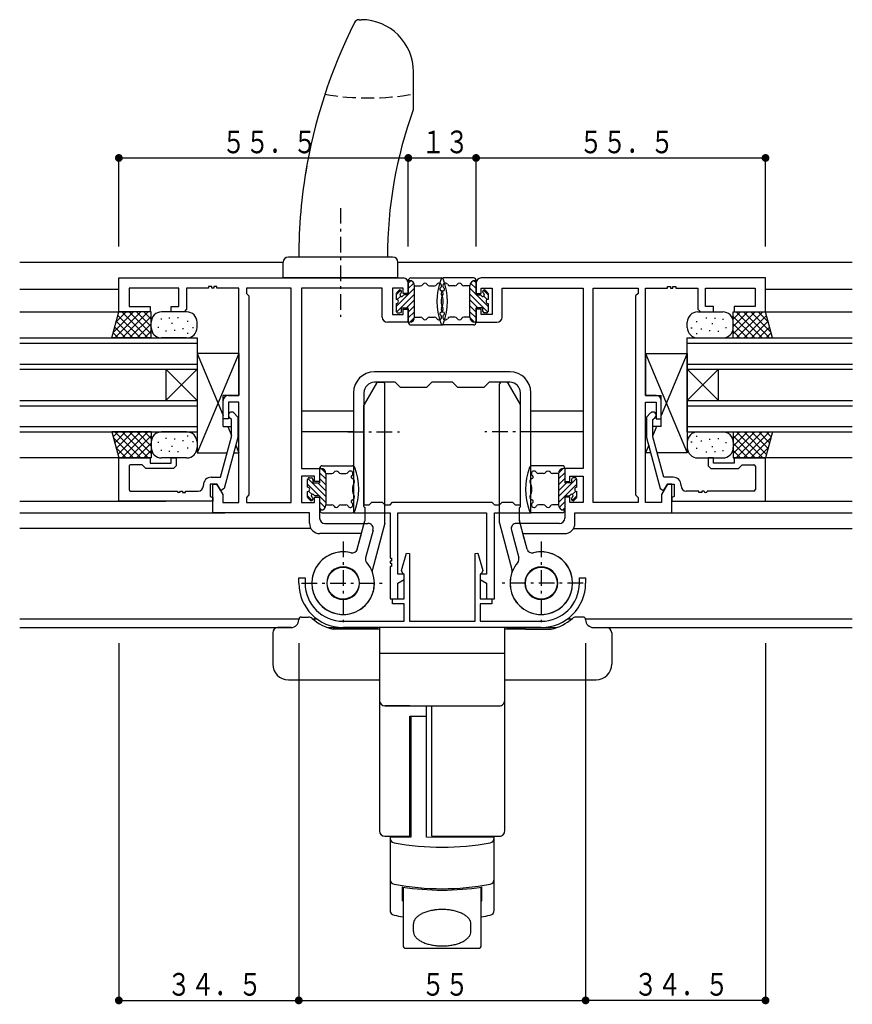
# Model space of a CAD drawing. Extents: x 0 to 1133, y 0 to 806.
# Drawn here: x 792 to 951, y 151 to 340 of the extents above; entities that cross this region are included whole.
import ezdxf

# ---------------------------------------------------------------- set-up
doc = ezdxf.new("R2010")
doc.units = 0
doc.linetypes.add('HASENP', pattern=[3.5, 2.5, -1])
doc.linetypes.add('ITTENSAP', pattern=[5.5, 3, -1, 0.5, -1])
for name, color, linetype in [('YKK_11', 7, 'CONTINUOUS'), ('YKK_12', 2, 'CONTINUOUS'), ('YKK_13', 4, 'CONTINUOUS'), ('YKK_D', 6, 'CONTINUOUS')]:
    doc.layers.add(name, color=color, linetype=linetype)
doc.styles.get("Standard").update_dxf_attribs({"font": 'ROMANS.SHX', "bigfont": 'EXTFONT.SHX'})

msp = doc.modelspace()

# ---------------------------------------------------------------- linework, layer by layer
at = {"layer": 'YKK_11'}
for p, q in [((810.82, 283.97), (810.82, 290.47)), ((810.82, 290.47), (865.32, 290.47)), ((828.62, 288.82), (828.02, 288.82)), ((828.02, 288.82), (828.02, 288.52)), ((828.62, 288.52), (828.62, 288.82)), ((829.62, 288.82), (829.02, 288.82)), ((829.02, 288.82), (829.02, 288.52)), ((829.62, 288.52), (829.62, 288.82)), ((866.32, 289.47), (866.32, 287.47)), ((879.32, 289.47), (879.32, 287.47)), ((934.82, 290.47), (880.32, 290.47)), ((916.02, 288.52), (916.02, 288.82)), ((916.02, 288.82), (916.62, 288.82)), ((916.62, 288.82), (916.62, 288.52)), ((917.02, 288.52), (917.02, 288.82)), ((917.02, 288.82), (917.62, 288.82)), ((917.62, 288.82), (917.62, 288.52)), ((934.82, 283.97), (934.82, 290.47)), ((822.32, 288.52), (812.82, 288.52)), ((812.82, 288.52), (812.82, 284.97)), ((822.32, 284.97), (822.32, 288.52)), ((828.02, 288.52), (823.82, 288.52)), ((823.82, 288.52), (823.82, 284.47)), ((829.02, 288.52), (828.62, 288.52)), ((833.82, 288.52), (829.62, 288.52)), ((833.82, 267.97), (833.82, 288.52)), ((843.87, 288.52), (835.27, 288.52)), ((835.27, 288.52), (835.27, 287.52)), ((835.27, 287.52), (835.77, 287.02)), ((835.77, 287.02), (835.77, 248.92)), ((843.87, 247.42), (843.87, 288.52)), ((861.32, 288.52), (845.82, 288.52)), ((845.82, 288.52), (845.82, 253.97)), ((861.32, 282.97), (861.32, 288.52)), ((865.32, 288.52), (863.27, 288.52)), ((863.27, 288.52), (863.27, 283.47)), ((865.32, 287.47), (865.32, 288.52)), ((866.32, 287.47), (865.32, 287.47)), ((879.32, 287.47), (880.32, 287.47)), ((880.32, 287.47), (880.32, 288.52)), ((880.32, 288.52), (882.37, 288.52)), ((882.37, 288.52), (882.37, 283.47)), ((884.32, 282.97), (884.32, 288.52)), ((884.32, 288.52), (899.82, 288.52)), ((899.82, 288.52), (899.82, 253.97)), ((901.77, 247.42), (901.77, 288.52)), ((901.77, 288.52), (910.37, 288.52)), ((910.37, 287.52), (909.87, 287.02)), ((909.87, 287.02), (909.87, 248.92)), ((910.37, 288.52), (910.37, 287.52)), ((911.82, 267.97), (911.82, 288.52)), ((911.82, 288.52), (916.02, 288.52)), ((916.62, 288.52), (917.02, 288.52)), ((917.62, 288.52), (921.82, 288.52)), ((921.82, 288.52), (921.82, 284.47)), ((923.32, 284.97), (923.32, 288.52)), ((923.32, 288.52), (932.82, 288.52)), ((932.82, 288.52), (932.82, 284.97)), ((816.82, 283.97), (810.82, 283.97)), ((812.82, 284.97), (816.82, 284.97)), ((816.82, 284.97), (816.82, 283.97)), ((820.82, 283.97), (820.82, 284.97)), ((820.82, 284.97), (822.32, 284.97)), ((823.32, 283.97), (820.82, 283.97)), ((823.82, 284.47), (823.32, 283.97)), ((863.27, 283.47), (865.32, 283.47)), ((865.32, 283.47), (865.32, 284.47)), ((865.32, 284.47), (866.32, 284.47)), ((866.32, 284.47), (866.32, 281.97)), ((880.32, 284.47), (879.32, 284.47)), ((879.32, 284.47), (879.32, 281.97)), ((880.32, 283.47), (880.32, 284.47)), ((882.37, 283.47), (880.32, 283.47)), ((921.82, 284.47), (922.32, 283.97)), ((922.32, 283.97), (924.82, 283.97)), ((924.82, 284.97), (923.32, 284.97)), ((924.82, 283.97), (924.82, 284.97)), ((932.82, 284.97), (928.82, 284.97)), ((928.82, 284.97), (928.82, 283.97)), ((928.82, 283.97), (934.82, 283.97)), ((866.32, 281.97), (862.32, 281.97)), ((879.32, 281.97), (883.32, 281.97)), ((885.82, 272.47), (859.82, 272.47)), ((863.82, 270.47), (859.82, 270.47)), ((864.82, 269.47), (863.82, 270.47)), ((870.82, 270.47), (869.82, 269.47)), ((874.82, 270.47), (870.82, 270.47)), ((875.82, 269.47), (874.82, 270.47)), ((881.82, 270.47), (880.82, 269.47)), ((885.82, 270.47), (881.82, 270.47)), ((855.82, 268.47), (855.82, 245.47)), ((857.82, 268.47), (857.82, 246.97)), ((869.82, 269.47), (864.82, 269.47)), ((880.82, 269.47), (875.82, 269.47)), ((887.82, 246.97), (887.82, 268.47)), ((889.82, 245.47), (889.82, 268.47)), ((830.82, 263.47), (830.82, 266.97)), ((831.82, 267.97), (833.82, 267.97)), ((833.82, 266.67), (831.82, 266.67)), ((831.82, 266.67), (831.82, 263.47)), ((833.82, 247.42), (833.82, 266.67)), ((913.82, 267.97), (911.82, 267.97)), ((911.82, 247.42), (911.82, 266.67)), ((911.82, 266.67), (913.82, 266.67)), ((913.82, 266.67), (913.82, 263.47)), ((914.82, 263.47), (914.82, 266.97)), ((832.84, 264.6), (833.62, 263.82)), ((912.79, 264.6), (912.02, 263.82)), ((831.82, 263.47), (830.82, 263.47)), ((832.42, 263.32), (831.99, 263.75)), ((832.42, 260.03), (832.42, 263.32)), ((833.62, 263.82), (833.62, 259.88)), ((912.02, 263.82), (912.02, 259.88)), ((913.22, 263.32), (913.64, 263.75)), ((913.22, 260.03), (913.22, 263.32)), ((913.82, 263.47), (914.82, 263.47)), ((830.34, 252.27), (832.42, 260.03)), ((833.62, 259.88), (831.01, 250.14)), ((912.02, 259.88), (914.62, 250.14)), ((915.29, 252.27), (913.22, 260.03)), ((810.82, 247.67), (810.82, 255.97)), ((810.82, 255.97), (816.82, 255.97)), ((816.82, 255.97), (816.82, 254.97)), ((816.82, 254.97), (820.82, 254.97)), ((820.82, 254.97), (820.82, 255.97)), ((820.82, 255.97), (821.82, 255.97)), ((821.82, 255.97), (821.82, 254.47)), ((924.82, 255.97), (923.82, 255.97)), ((923.82, 255.97), (923.82, 254.47)), ((924.82, 254.97), (924.82, 255.97)), ((928.82, 254.97), (924.82, 254.97)), ((934.82, 255.97), (928.82, 255.97)), ((928.82, 255.97), (928.82, 254.97)), ((934.82, 247.67), (934.82, 255.97)), ((812.77, 254.37), (812.77, 249.92)), ((815.32, 254.67), (813.07, 254.67)), ((816.02, 253.97), (815.32, 254.67)), ((821.32, 253.97), (816.02, 253.97)), ((821.82, 254.47), (821.32, 253.97)), ((845.82, 253.97), (849.32, 253.97)), ((849.32, 253.97), (849.32, 251.47)), ((899.82, 253.97), (896.32, 253.97)), ((896.32, 253.97), (896.32, 251.47)), ((923.82, 254.47), (924.32, 253.97)), ((924.32, 253.97), (929.62, 253.97)), ((929.62, 253.97), (930.32, 254.67)), ((930.32, 254.67), (932.57, 254.67)), ((932.87, 254.37), (932.87, 249.92)), ((828.52, 252.27), (830.34, 252.27)), ((848.32, 252.47), (845.82, 252.47)), ((845.82, 252.47), (845.82, 247.42)), ((848.32, 251.47), (848.32, 252.47)), ((849.32, 251.47), (848.32, 251.47)), ((896.32, 251.47), (897.32, 251.47)), ((897.32, 251.47), (897.32, 252.47)), ((897.32, 252.47), (899.82, 252.47)), ((899.82, 252.47), (899.82, 247.42)), ((917.12, 252.27), (915.29, 252.27)), ((813.07, 249.62), (822.02, 249.62)), ((822.62, 249.62), (823.02, 249.62)), ((823.02, 249.62), (823.02, 249.32)), ((823.02, 249.32), (823.62, 249.32)), ((823.62, 249.32), (823.62, 249.62)), ((823.62, 249.62), (826.02, 249.62)), ((827.02, 250.62), (827.02, 250.77)), ((829.62, 250.97), (828.32, 250.97)), ((828.32, 250.97), (828.32, 248.6)), ((828.82, 245.47), (828.82, 250.97)), ((828.82, 250.97), (829.62, 250.97)), ((829.62, 250.97), (830.77, 248.98)), ((830.31, 249.77), (829.62, 250.97)), ((830.52, 249.77), (830.31, 249.77)), ((831.01, 250.14), (830.52, 249.77)), ((914.62, 250.14), (915.11, 249.77)), ((916.02, 250.97), (914.87, 248.98)), ((915.11, 249.77), (915.32, 249.77)), ((915.32, 249.77), (916.02, 250.97)), ((916.82, 250.97), (916.02, 250.97)), ((916.02, 250.97), (917.32, 250.97)), ((916.82, 245.47), (916.82, 250.97)), ((917.32, 250.97), (917.32, 248.6)), ((918.62, 250.62), (918.62, 250.77)), ((922.02, 249.62), (919.62, 249.62)), ((922.02, 249.32), (922.02, 249.62)), ((922.62, 249.32), (922.02, 249.32)), ((923.02, 249.62), (922.62, 249.62)), ((922.62, 249.62), (922.62, 249.32)), ((932.57, 249.62), (923.62, 249.62)), ((828.82, 247.67), (810.82, 247.67)), ((828.32, 248.6), (828.82, 248.37)), ((828.82, 248.37), (828.82, 247.67)), ((830.77, 248.98), (830.77, 247.42)), ((830.77, 247.42), (833.82, 247.42)), ((835.77, 248.92), (835.27, 248.42)), ((835.27, 248.42), (835.27, 247.42)), ((835.27, 247.42), (843.87, 247.42)), ((845.82, 247.42), (848.32, 247.42)), ((848.32, 247.42), (848.32, 248.47)), ((848.32, 248.47), (849.32, 248.47)), ((849.32, 248.47), (849.32, 244.42)), ((858.82, 246.97), (859.32, 247.47)), ((859.32, 247.47), (861.32, 247.47)), ((861.32, 247.47), (861.82, 246.97)), ((862.82, 246.97), (863.32, 247.47)), ((863.32, 247.47), (882.32, 247.47)), ((882.32, 247.47), (882.82, 246.97)), ((883.82, 246.97), (884.32, 247.47)), ((884.32, 247.47), (886.32, 247.47)), ((886.32, 247.47), (886.82, 246.97)), ((897.32, 248.47), (896.32, 248.47)), ((896.32, 248.47), (896.32, 244.42)), ((897.32, 247.42), (897.32, 248.47)), ((899.82, 247.42), (897.32, 247.42)), ((910.37, 247.42), (901.77, 247.42)), ((909.87, 248.92), (910.37, 248.42)), ((910.37, 248.42), (910.37, 247.42)), ((914.87, 247.42), (911.82, 247.42)), ((914.87, 248.98), (914.87, 247.42)), ((917.32, 248.6), (916.82, 248.37)), ((916.82, 248.37), (916.82, 247.67)), ((916.82, 247.67), (934.82, 247.67)), ((847.37, 245.47), (828.82, 245.47)), ((847.37, 243.47), (847.37, 245.47)), ((855.82, 245.47), (862.82, 245.47)), ((857.82, 246.97), (858.82, 246.97)), ((861.82, 246.97), (862.82, 246.97)), ((862.82, 245.47), (862.82, 236.78)), ((864.32, 233.68), (864.32, 245.47)), ((864.32, 245.47), (881.32, 245.47)), ((881.32, 245.47), (881.32, 233.68)), ((882.82, 246.97), (883.82, 246.97)), ((882.82, 228.98), (882.82, 245.47)), ((882.82, 245.47), (889.82, 245.47)), ((886.82, 246.97), (887.82, 246.97)), ((898.27, 243.47), (898.27, 245.47)), ((898.27, 245.47), (916.82, 245.47)), ((850.32, 243.42), (858.58, 243.42)), ((859.55, 242.16), (858.12, 236.84)), ((886.08, 242.16), (887.51, 236.84)), ((895.32, 243.42), (887.05, 243.42)), ((857.34, 241.47), (849.37, 241.47)), ((856.54, 238.49), (857.34, 241.47)), ((889.09, 238.49), (888.29, 241.47)), ((888.29, 241.47), (896.27, 241.47)), ((863.11, 236.18), (862.81, 236.18)), ((862.81, 236.18), (862.81, 235.78)), ((862.82, 236.78), (863.11, 236.78)), ((863.11, 236.78), (863.11, 236.18)), ((865.04, 234.39), (866, 237.71)), ((866, 237.71), (866.52, 237.63)), ((866.52, 237.63), (866.52, 224.67)), ((879.12, 237.63), (879.63, 237.71)), ((879.12, 224.67), (879.12, 237.63)), ((879.63, 237.71), (880.6, 234.39)), ((862.81, 235.78), (863.11, 235.78)), ((863.11, 235.18), (862.82, 235.18)), ((862.82, 235.18), (862.82, 228.98)), ((863.11, 235.78), (863.11, 235.18)), ((865.27, 233.82), (865.04, 234.39)), ((880.6, 234.39), (880.37, 233.82)), ((845.32, 231.97), (845.32, 232.97)), ((845.32, 232.97), (846.52, 232.97)), ((846.52, 232.97), (846.52, 231.97)), ((865.52, 233.68), (864.32, 233.68)), ((864.32, 231.98), (865.52, 232.68)), ((865.52, 233.67), (865.27, 233.82)), ((865.52, 232.68), (865.52, 233.68)), ((865.52, 228.98), (865.52, 233.67)), ((880.37, 233.82), (880.12, 233.67)), ((881.32, 233.68), (880.12, 233.68)), ((880.12, 233.68), (880.12, 232.68)), ((880.12, 233.67), (880.12, 228.98)), ((880.12, 232.68), (881.32, 231.98)), ((899.12, 231.97), (899.12, 232.97)), ((899.12, 232.97), (900.32, 232.97)), ((900.32, 232.97), (900.32, 231.97)), ((864.32, 228.98), (864.32, 231.98)), ((881.32, 231.98), (881.32, 228.98)), ((862.82, 228.98), (864.32, 228.98)), ((863.32, 227.98), (863.32, 228.98)), ((863.32, 228.98), (865.52, 228.98)), ((880.12, 228.98), (882.32, 228.98)), ((881.32, 228.98), (882.82, 228.98)), ((882.32, 228.98), (882.32, 227.98)), ((865.52, 227.98), (863.32, 227.98)), ((865.52, 224.67), (865.52, 227.98)), ((882.32, 227.98), (880.12, 227.98)), ((880.12, 227.98), (880.12, 224.67)), ((853.82, 224.67), (865.52, 224.67)), ((866.52, 224.67), (879.12, 224.67)), ((880.12, 224.67), (891.82, 224.67)), ((891.82, 223.47), (853.82, 223.47))]:
    msp.add_line(p, q, dxfattribs=at)
for centre, radius, start, end in [((865.32, 289.47), 1, 0, 90), ((880.32, 289.47), 1, 90, 180), ((862.32, 282.97), 1, 180, 270), ((883.32, 282.97), 1, 270, 360), ((859.82, 268.47), 4, 90, 180), ((885.82, 268.47), 4, 0, 90), ((859.82, 268.47), 2, 90, 180), ((885.82, 268.47), 2, 0, 90), ((831.82, 266.97), 1, 90, 180), ((913.82, 266.97), 1, 0, 90), ((832.42, 264.17), 0.6, 45, 225), ((913.22, 264.17), 0.6, 315, 135), ((813.07, 254.37), 0.3, 90, 180), ((932.57, 254.37), 0.3, 0, 90), ((828.52, 250.77), 1.5, 90, 180), ((917.12, 250.77), 1.5, 0, 90), ((813.07, 249.92), 0.3, 180, 270), ((822.32, 249.62), 0.3, 180.0003, 359.9997), ((826.02, 250.62), 1, 270, 0), ((919.62, 250.62), 1, 180, 270), ((923.32, 249.62), 0.3, 180.0003, 359.9997), ((932.57, 249.92), 0.3, 270, 0), ((849.37, 243.47), 2, 180, 270), ((850.32, 244.42), 1, 180, 270), ((895.32, 244.42), 1, 270, 0), ((896.27, 243.47), 2, 270, 360), ((858.58, 242.42), 1, 345, 90), ((887.05, 242.42), 1, 90, 195), ((853.82, 231.97), 6, 75.4054, 41.1369), ((855.58, 238.75), 1, 255.4054, 345), ((891.82, 231.97), 6, 138.8631, 104.5946), ((890.05, 238.75), 1, 195, 284.5946), ((859.09, 236.58), 1, 165, 221.1369), ((886.54, 236.58), 1, 318.8631, 15), ((853.82, 231.97), 3.15, 90, 180), ((853.82, 231.97), 3.15, 0, 90), ((891.82, 231.97), 3.15, 90, 180), ((891.82, 231.97), 3.15, 0, 90), ((853.82, 231.97), 8.5, 180, 270), ((853.82, 231.97), 7.3, 180, 270), ((853.82, 231.97), 3.15, 180, 270), ((853.82, 231.97), 3.15, 270, 0), ((891.82, 231.97), 3.15, 180, 270), ((891.82, 231.97), 3.15, 270, 0), ((891.82, 231.97), 7.3, 270, 0), ((891.82, 231.97), 8.5, 270, 0)]:
    msp.add_arc(centre, radius, start, end, dxfattribs=at)
at = {"layer": 'YKK_12'}
for p, q in [((791.8, 293.47), (842.32, 293.47)), ((864.32, 293.47), (951.41, 293.47)), ((810.82, 288.27), (791.8, 288.27)), ((951.41, 288.27), (934.82, 288.27)), ((791.8, 283.97), (813.32, 283.97)), ((932.32, 283.97), (951.41, 283.97)), ((791.8, 278.97), (825.82, 278.97)), ((791.8, 277.97), (825.82, 277.97)), ((825.82, 278.97), (825.82, 260.97)), ((919.82, 278.97), (951.41, 278.97)), ((919.82, 260.97), (919.82, 278.97)), ((919.82, 277.97), (951.41, 277.97)), ((791.8, 273.97), (825.82, 273.97)), ((919.82, 273.97), (951.46, 273.97)), ((791.8, 272.97), (825.82, 272.97)), ((825.82, 272.97), (819.82, 266.97)), ((825.82, 266.97), (819.82, 272.97)), ((819.82, 272.97), (819.82, 266.97)), ((919.82, 272.97), (925.82, 266.97)), ((919.82, 266.97), (925.82, 272.97)), ((919.82, 272.97), (951.46, 272.97)), ((925.82, 266.97), (925.82, 272.97)), ((791.8, 266.97), (825.82, 266.97)), ((919.82, 266.97), (951.46, 266.97)), ((791.8, 265.97), (825.82, 265.97)), ((855.82, 264.97), (845.82, 264.97)), ((899.82, 264.97), (889.82, 264.97)), ((919.82, 265.97), (951.46, 265.97)), ((791.8, 261.97), (825.82, 261.97)), ((791.8, 260.97), (825.82, 260.97)), ((855.82, 260.97), (845.82, 260.97)), ((899.82, 260.97), (889.82, 260.97)), ((919.82, 261.97), (951.41, 261.97)), ((919.82, 260.97), (951.41, 260.97)), ((810.82, 255.97), (791.8, 255.97)), ((951.41, 255.97), (932.82, 255.97)), ((791.8, 247.67), (819.82, 247.67)), ((925.82, 247.67), (951.41, 247.67)), ((791.8, 245.47), (831.12, 245.47)), ((912.52, 245.47), (951.41, 245.47)), ((847.66, 242.47), (791.8, 242.47)), ((897.97, 242.47), (951.41, 242.47)), ((791.8, 225.12), (845.34, 225.12)), ((816.7, 225.12), (817.81, 225.12)), ((847.98, 225.12), (848.78, 225.12)), ((896.85, 225.12), (897.65, 225.12)), ((900.29, 225.12), (951.41, 225.12)), ((791.8, 223.47), (843.82, 223.47)), ((850.85, 223.47), (860.46, 223.47)), ((885.18, 223.47), (894.78, 223.47)), ((901.82, 223.47), (951.41, 223.47))]:
    msp.add_line(p, q, dxfattribs=at)
at = {"layer": 'YKK_13'}
for p, q in [((856.88, 339.97), (857.32, 339.97)), ((867.32, 323.02), (867.32, 329.97)), ((863.32, 294.47), (843.32, 294.47)), ((842.32, 290.47), (842.32, 293.47)), ((864.32, 290.47), (864.32, 293.47)), ((864.32, 290.47), (842.32, 290.47)), ((866.32, 287.22), (866.32, 289.97)), ((866.32, 289.97), (866.53, 289.97)), ((866.32, 289.54), (866.72, 289.95)), ((866.32, 288.42), (867.38, 289.48)), ((866.82, 290.47), (872.62, 290.47)), ((867.52, 282.97), (867.52, 288.97)), ((867.52, 288.97), (868.65, 288.97)), ((870.38, 288.97), (871.34, 288.97)), ((878.82, 290.47), (873.02, 290.47)), ((875.25, 288.97), (874.3, 288.97)), ((878.12, 288.97), (876.98, 288.97)), ((878.12, 282.97), (878.12, 288.97)), ((879.32, 288.42), (878.25, 289.48)), ((879.32, 289.54), (878.91, 289.95)), ((879.32, 289.97), (879.1, 289.97)), ((879.32, 287.22), (879.32, 289.97)), ((864.02, 287.24), (864.89, 288.12)), ((864.02, 287.47), (864.02, 286.37)), ((864.02, 285), (866.24, 287.22)), ((864.06, 283.92), (867.52, 287.38)), ((864.5, 288.09), (864.1, 287.69)), ((864.21, 286.32), (864.86, 286.97)), ((865.02, 287.74), (865.02, 287.87)), ((866.32, 287.22), (865.53, 287.22)), ((866.32, 287.3), (867.52, 288.5)), ((879.32, 287.3), (878.12, 288.5)), ((881.57, 283.92), (878.12, 287.38)), ((879.32, 287.22), (880.1, 287.22)), ((881.62, 285), (879.39, 287.22)), ((880.62, 287.74), (880.62, 287.87)), ((881.62, 287.24), (880.74, 288.12)), ((881.42, 286.32), (880.77, 286.97)), ((881.13, 288.09), (881.53, 287.69)), ((881.62, 287.47), (881.62, 286.37)), ((864.02, 285.57), (864.02, 284.07)), ((865.98, 284.72), (867.52, 286.25)), ((866.32, 283.93), (867.52, 285.13)), ((879.65, 284.72), (878.12, 286.25)), ((879.32, 283.93), (878.12, 285.13)), ((881.62, 285.57), (881.62, 284.07)), ((809.48, 278.97), (810.82, 283.97)), ((813.64, 283.97), (809.78, 280.11)), ((815.06, 283.97), (810.06, 278.97)), ((812.23, 283.97), (810.3, 282.04)), ((814.94, 278.97), (810.63, 283.29)), ((817.02, 283.97), (810.82, 283.97)), ((816.36, 278.97), (811.36, 283.97)), ((816.47, 283.97), (811.47, 278.97)), ((817.02, 279.73), (812.77, 283.97)), ((817.02, 283.1), (812.89, 278.97)), ((817.02, 281.15), (814.19, 283.97)), ((817.02, 282.56), (815.6, 283.97)), ((817.02, 278.97), (817.02, 283.97)), ((823.82, 283.97), (819.02, 283.97)), ((864.32, 283.77), (864.72, 283.77)), ((865.02, 284.72), (866.32, 284.72)), ((865.02, 284.07), (865.02, 284.72)), ((866.32, 281.97), (866.32, 284.72)), ((866.32, 282.81), (867.52, 284.01)), ((879.32, 282.81), (878.12, 284.01)), ((879.32, 281.97), (879.32, 284.72)), ((880.62, 284.72), (879.32, 284.72)), ((880.62, 284.07), (880.62, 284.72)), ((881.32, 283.77), (880.92, 283.77)), ((921.82, 283.97), (926.62, 283.97)), ((928.62, 279.73), (932.86, 283.97)), ((928.62, 283.97), (934.82, 283.97)), ((928.62, 282.56), (930.03, 283.97)), ((928.62, 281.14), (931.44, 283.97)), ((928.62, 278.97), (928.62, 283.97)), ((928.62, 283.1), (932.74, 278.97)), ((929.16, 283.97), (934.16, 278.97)), ((929.27, 278.97), (934.27, 283.97)), ((930.57, 283.97), (935.57, 278.97)), ((930.69, 278.97), (935, 283.29)), ((931.99, 283.97), (935.85, 280.11)), ((933.4, 283.97), (935.33, 282.04)), ((936.15, 278.97), (934.82, 283.97)), ((813.53, 278.97), (810.33, 282.17)), ((817.02, 281.69), (814.3, 278.97)), ((817.02, 280.97), (817.02, 281.77)), ((819.06, 282.55), (818.86, 282.55)), ((820.62, 282.75), (820.42, 282.75)), ((821.09, 281.77), (820.89, 281.77)), ((822.26, 282.83), (822.06, 282.83)), ((824.14, 282.12), (823.94, 282.12)), ((825.82, 280.97), (825.82, 281.97)), ((866.32, 281.97), (866.52, 281.97)), ((866.61, 281.98), (867.51, 282.88)), ((866.82, 281.47), (872.62, 281.47)), ((867.52, 282.97), (868.65, 282.97)), ((870.38, 282.97), (871.34, 282.97)), ((878.82, 281.47), (873.02, 281.47)), ((875.25, 282.97), (874.3, 282.97)), ((878.12, 282.97), (876.98, 282.97)), ((879.02, 281.98), (878.12, 282.88)), ((879.32, 281.97), (879.11, 281.97)), ((919.82, 280.97), (919.82, 281.97)), ((921.49, 282.12), (921.69, 282.12)), ((923.37, 282.83), (923.57, 282.83)), ((924.54, 281.77), (924.74, 281.77)), ((925.01, 282.75), (925.21, 282.75)), ((926.57, 282.55), (926.77, 282.55)), ((928.62, 280.97), (928.62, 281.77)), ((928.62, 281.69), (931.33, 278.97)), ((932.1, 278.97), (935.3, 282.17)), ((810.7, 278.97), (809.73, 279.94)), ((812.12, 278.97), (810.03, 281.06)), ((817.02, 280.27), (815.71, 278.97)), ((818.48, 280.99), (818.28, 280.99)), ((819.96, 280.25), (819.76, 280.25)), ((821.6, 280.37), (821.4, 280.37)), ((823.2, 280.72), (823, 280.72)), ((824.1, 279.8), (823.9, 279.8)), ((825.11, 280.91), (824.91, 280.91)), ((920.52, 280.91), (920.72, 280.91)), ((921.53, 279.8), (921.73, 279.8)), ((922.43, 280.72), (922.63, 280.72)), ((924.03, 280.37), (924.23, 280.37)), ((925.67, 280.25), (925.87, 280.25)), ((927.15, 280.99), (927.35, 280.99)), ((928.62, 280.27), (929.92, 278.97)), ((933.51, 278.97), (935.6, 281.06)), ((934.93, 278.97), (935.9, 279.94)), ((817.02, 278.97), (809.48, 278.97)), ((823.82, 278.97), (819.02, 278.97)), ((921.82, 278.97), (926.62, 278.97)), ((928.62, 278.97), (936.15, 278.97)), ((833.82, 275.97), (825.82, 275.97)), ((833.82, 275.97), (825.82, 256.97)), ((825.82, 275.97), (825.82, 256.97)), ((825.82, 275.97), (830.82, 264.1)), ((833.82, 275.97), (833.82, 267.97)), ((911.82, 275.97), (919.82, 256.97)), ((911.82, 275.97), (919.82, 275.97)), ((911.82, 275.97), (911.82, 267.97)), ((919.82, 275.97), (914.82, 264.1)), ((919.82, 275.97), (919.82, 256.97)), ((860.23, 270.32), (857.86, 266.21)), ((860.49, 270.47), (861.52, 270.47)), ((861.82, 243.51), (861.82, 270.17)), ((883.82, 243.51), (883.82, 270.17)), ((885.14, 270.47), (884.12, 270.47)), ((885.4, 270.32), (887.77, 266.21)), ((833.82, 267.97), (830.82, 267.97)), ((830.82, 261.97), (830.82, 267.97)), ((911.82, 267.97), (914.82, 267.97)), ((914.82, 261.97), (914.82, 267.97)), ((857.82, 246.67), (857.82, 266.06)), ((887.82, 246.67), (887.82, 266.06)), ((809.48, 260.97), (810.82, 255.97)), ((817.02, 260.97), (809.48, 260.97)), ((810.7, 260.97), (809.73, 260.01)), ((812.12, 260.97), (810.03, 258.89)), ((815.06, 255.97), (810.06, 260.97)), ((813.53, 260.97), (810.33, 257.78)), ((814.94, 260.97), (810.63, 256.66)), ((816.36, 260.97), (811.36, 255.97)), ((816.47, 255.97), (811.47, 260.97)), ((817.02, 256.84), (812.89, 260.97)), ((817.02, 258.26), (814.3, 260.97)), ((817.02, 259.67), (815.71, 260.97)), ((817.02, 260.97), (817.02, 255.97)), ((823.82, 260.97), (819.02, 260.97)), ((830.82, 261.97), (832.42, 261.97)), ((831.71, 261.97), (832.42, 260.3)), ((833.62, 261.97), (833.82, 261.97)), ((833.82, 256.97), (833.82, 261.97)), ((911.82, 256.97), (911.82, 261.97)), ((912.02, 261.97), (911.82, 261.97)), ((913.92, 261.97), (913.22, 260.3)), ((914.82, 261.97), (913.22, 261.97)), ((921.82, 260.97), (926.62, 260.97)), ((928.62, 256.84), (932.74, 260.97)), ((928.62, 260.97), (936.15, 260.97)), ((928.62, 259.67), (929.92, 260.97)), ((928.62, 260.97), (928.62, 255.97)), ((928.62, 258.26), (931.33, 260.97)), ((929.16, 255.97), (934.16, 260.97)), ((929.27, 260.97), (934.27, 255.97)), ((930.57, 255.97), (935.57, 260.97)), ((930.69, 260.97), (935, 256.66)), ((932.1, 260.97), (935.3, 257.77)), ((933.51, 260.97), (935.6, 258.89)), ((936.15, 260.97), (934.82, 255.97)), ((934.93, 260.97), (935.9, 260.01)), ((813.64, 255.97), (809.78, 259.84)), ((817.02, 260.22), (812.77, 255.97)), ((817.02, 258.8), (814.19, 255.97)), ((817.02, 258.97), (817.02, 258.17)), ((818.48, 258.95), (818.28, 258.95)), ((819.96, 259.7), (819.76, 259.7)), ((821.6, 259.58), (821.4, 259.58)), ((823.2, 259.23), (823, 259.23)), ((824.1, 260.15), (823.9, 260.15)), ((825.11, 259.03), (824.91, 259.03)), ((825.82, 258.97), (825.82, 257.97)), ((919.82, 258.97), (919.82, 257.97)), ((920.52, 259.03), (920.72, 259.03)), ((921.53, 260.15), (921.73, 260.15)), ((922.43, 259.23), (922.63, 259.23)), ((924.03, 259.58), (924.23, 259.58)), ((925.67, 259.7), (925.87, 259.7)), ((927.15, 258.95), (927.35, 258.95)), ((928.62, 260.22), (932.86, 255.97)), ((928.62, 258.97), (928.62, 258.17)), ((928.62, 258.8), (931.44, 255.97)), ((931.99, 255.97), (935.85, 259.84)), ((812.23, 255.97), (810.3, 257.91)), ((817.02, 257.39), (815.6, 255.97)), ((819.06, 257.39), (818.86, 257.39)), ((820.62, 257.2), (820.42, 257.2)), ((821.09, 258.17), (820.89, 258.17)), ((822.26, 257.12), (822.06, 257.12)), ((824.14, 257.82), (823.94, 257.82)), ((825.82, 256.97), (831.59, 256.97)), ((832.84, 256.97), (833.82, 256.97)), ((833.22, 258.39), (833.82, 256.97)), ((912.41, 258.39), (911.82, 256.97)), ((912.79, 256.97), (911.82, 256.97)), ((919.82, 256.97), (914.04, 256.97)), ((921.49, 257.82), (921.69, 257.82)), ((923.37, 257.12), (923.57, 257.12)), ((924.54, 258.17), (924.74, 258.17)), ((925.01, 257.2), (925.21, 257.2)), ((926.57, 257.39), (926.77, 257.39)), ((928.62, 257.39), (930.03, 255.97)), ((933.4, 255.97), (935.33, 257.9)), ((817.02, 255.97), (810.82, 255.97)), ((823.82, 255.97), (819.02, 255.97)), ((921.82, 255.97), (926.62, 255.97)), ((928.62, 255.97), (934.82, 255.97)), ((849.31, 253.97), (849.31, 251.22)), ((849.31, 253.97), (849.52, 253.97)), ((849.31, 253.14), (850.51, 251.94)), ((849.61, 253.97), (850.51, 253.06)), ((849.81, 254.47), (855.62, 254.47)), ((850.51, 252.97), (850.51, 246.97)), ((850.51, 252.97), (851.65, 252.97)), ((853.38, 252.97), (854.33, 252.97)), ((895.82, 254.47), (890.02, 254.47)), ((892.25, 252.97), (891.3, 252.97)), ((895.12, 252.97), (893.98, 252.97)), ((896.02, 253.97), (895.12, 253.06)), ((896.32, 253.14), (895.12, 251.94)), ((895.12, 252.97), (895.12, 246.97)), ((896.32, 253.97), (896.11, 253.97)), ((896.32, 253.97), (896.32, 251.22)), ((847.01, 250.37), (847.01, 251.87)), ((847.06, 252.03), (850.51, 248.57)), ((847.31, 252.17), (847.71, 252.17)), ((848.01, 251.87), (848.01, 251.22)), ((848.01, 251.22), (849.31, 251.22)), ((848.98, 251.22), (850.51, 249.69)), ((849.31, 252.02), (850.51, 250.82)), ((898.57, 252.03), (895.12, 248.57)), ((896.32, 252.02), (895.12, 250.82)), ((896.65, 251.22), (895.12, 249.69)), ((897.62, 251.22), (896.32, 251.22)), ((897.62, 251.87), (897.62, 251.22)), ((898.32, 252.17), (897.92, 252.17)), ((898.62, 250.37), (898.62, 251.87)), ((847.01, 250.95), (849.24, 248.72)), ((847.01, 248.47), (847.01, 249.57)), ((847.21, 249.63), (847.86, 248.98)), ((898.62, 250.95), (896.39, 248.72)), ((898.42, 249.63), (897.77, 248.98)), ((898.62, 248.47), (898.62, 249.57)), ((847.01, 248.7), (847.89, 247.83)), ((847.5, 247.86), (847.1, 248.26)), ((848.01, 248.2), (848.01, 248.07)), ((849.31, 248.72), (848.53, 248.72)), ((849.31, 248.72), (849.31, 245.97)), ((849.31, 248.65), (850.51, 247.45)), ((849.31, 247.53), (850.38, 246.46)), ((896.32, 248.65), (895.12, 247.45)), ((896.32, 247.53), (895.25, 246.46)), ((896.32, 248.72), (897.1, 248.72)), ((896.32, 248.72), (896.32, 245.97)), ((897.62, 248.2), (897.62, 248.07)), ((898.62, 248.7), (897.74, 247.83)), ((898.13, 247.86), (898.53, 248.26)), ((849.31, 246.4), (849.72, 245.99)), ((849.31, 245.97), (849.53, 245.97)), ((849.81, 245.47), (855.61, 245.47)), ((850.51, 246.97), (851.65, 246.97)), ((853.38, 246.97), (854.33, 246.97)), ((858.02, 244.01), (858.02, 246.47)), ((887.62, 244.01), (887.62, 246.47)), ((895.82, 245.47), (890.02, 245.47)), ((892.25, 246.97), (891.3, 246.97)), ((895.12, 246.97), (893.98, 246.97)), ((896.32, 246.4), (895.91, 245.99)), ((896.32, 245.97), (896.1, 245.97)), ((856.54, 238.49), (858, 243.94)), ((889.09, 238.49), (887.63, 243.94)), ((861.8, 243.44), (859.44, 234.6)), ((883.83, 243.44), (886.19, 234.6)), ((845.82, 225.47), (847.21, 225.47)), ((899.82, 225.48), (898.44, 225.48)), ((900.32, 224.98), (900.32, 224.97)), ((843.83, 223.47), (841.32, 223.47)), ((856.82, 223.17), (851.92, 223.17)), ((860.82, 223.17), (856.82, 223.17)), ((857.32, 223.17), (857.32, 223.47)), ((860.81, 223.47), (860.81, 184.47)), ((884.81, 223.47), (860.81, 223.47)), ((884.81, 223.47), (878.61, 223.47)), ((884.81, 184.47), (884.81, 223.47)), ((884.81, 218.47), (884.81, 223.47)), ((888.82, 223.17), (884.82, 223.17)), ((888.32, 223.17), (888.32, 223.47)), ((888.82, 223.17), (893.71, 223.17)), ((901.82, 223.47), (904.32, 223.47)), ((840.32, 222.47), (840.32, 216.47)), ((905.32, 222.47), (905.32, 216.47)), ((860.81, 218.47), (860.81, 209.47)), ((884.81, 218.47), (860.81, 218.47)), ((884.81, 218.47), (860.81, 218.47)), ((884.81, 209.47), (884.81, 218.47)), ((843.32, 213.47), (860.82, 213.47)), ((884.82, 213.47), (902.32, 213.47)), ((861.81, 208.47), (880.93, 208.47)), ((866.61, 208.47), (861.81, 208.47)), ((869.81, 183.29), (869.81, 208.47)), ((870.81, 183.47), (870.81, 208.47)), ((876.96, 208.47), (883.81, 208.47)), ((866.61, 183.47), (866.61, 206.47)), ((866.61, 206.47), (869.81, 206.47)), ((866.81, 206.47), (866.81, 183.29)), ((861.81, 183.47), (866.61, 183.47)), ((862.81, 183.47), (862.81, 169.31)), ((866.81, 183.29), (862.81, 183.22)), ((882.81, 183.23), (869.81, 183.29)), ((870.81, 183.47), (883.81, 183.47)), ((882.81, 169.31), (882.81, 183.47)), ((865.21, 171.06), (865.21, 173.74)), ((865.31, 173.72), (865.31, 162.5)), ((880.31, 162.5), (880.31, 173.72)), ((880.41, 171.06), (880.41, 173.74)), ((867.31, 165.18), (867.31, 166.67)), ((878.3, 166.87), (878.29, 166.92)), ((878.31, 165.18), (878.31, 166.67)), ((865.81, 162), (879.81, 162))]:
    msp.add_line(p, q, dxfattribs=at)
at = {"layer": 'YKK_13', "linetype": 'ITTENSAP'}
for p, q in [((853.32, 303.88), (853.32, 283.04)), ((854.74, 260.97), (864.63, 260.97)), ((890.89, 260.97), (881, 260.97)), ((853.82, 239.97), (853.82, 223.97)), ((891.82, 239.97), (891.82, 223.97)), ((845.82, 231.97), (861.82, 231.97)), ((899.82, 231.97), (883.82, 231.97))]:
    msp.add_line(p, q, dxfattribs=at)
at = {"layer": 'YKK_13'}
for centre in [(853.82, 231.97), (891.82, 231.97)]:
    msp.add_circle(centre, 3.05, dxfattribs=at)
for centre, radius, start, end in [((856.88, 338.97), 1, 90, 153.2887), ((857.32, 329.97), 10, 0, 90), ((945.32, 294.47), 100, 153.2887, 170.9326), ((866.32, 323.02), 1, 340.1317, 0), ((945.32, 294.47), 83, 160.1317, 180), ((945.32, 294.47), 100, 169.9477, 180), ((843.32, 293.47), 1, 90, 180), ((863.32, 293.47), 1, 0, 90), ((866.82, 289.97), 0.5, 90, 180.0005), ((866.52, 288.97), 1, 359.9992, 89.6136), ((868.65, 289.47), 0.5, 270, 330), ((869.52, 288.97), 0.5, 30, 150), ((870.38, 289.47), 0.5, 210, 270), ((871.34, 289.47), 0.5, 270, 330), ((872.2, 288.97), 0.5, 306.7491, 150), ((884.09, 285.97), 12.28, 160.1477, 199.8569), ((873.02, 289.97), 0.5, 90, 160.1588), ((872.62, 289.97), 0.5, 19.8435, 90), ((873.43, 288.97), 0.5, 30.0023, 233.2532), ((861.54, 285.97), 12.28, 340.1454, 19.8546), ((874.3, 289.47), 0.5, 210.0023, 270), ((875.25, 289.47), 0.5, 270, 330.0023), ((876.12, 288.97), 0.5, 30.0023, 150.0023), ((876.98, 289.47), 0.5, 210.0023, 270), ((879.12, 288.97), 1, 90.3887, 180.0031), ((878.82, 289.97), 0.5, 0.0018, 90), ((864.32, 287.47), 0.3, 135, 179.9992), ((864.72, 287.87), 0.3, 359.9992, 135), ((865.02, 287.22), 0.3, 119.9992, 329.9993), ((864.72, 287.74), 0.3, 299.9992, 359.9992), ((865.53, 286.92), 0.3, 90, 149.9993), ((872.69, 288.32), 0.32, 126.7491, 256.9753), ((873.12, 287.52), 0.5, 103.027, 208.4889), ((872.51, 287.52), 0.5, 331.5135, 76.9753), ((875.35, 285.97), 2.74, 151.5135, 208.4864), ((870.28, 285.97), 2.74, 331.5159, 28.4889), ((872.94, 288.32), 0.32, 283.027, 53.2532), ((880.1, 286.92), 0.3, 30.003, 90), ((880.62, 287.22), 0.3, 210.003, 60.0031), ((880.92, 287.87), 0.3, 45.0023, 180.0031), ((880.92, 287.74), 0.3, 180.0031, 240.0031), ((881.32, 287.47), 0.3, 0.0031, 45.0023), ((864.02, 285.97), 0.4, 270, 90), ((881.62, 285.97), 0.4, 90, 270), ((819.02, 281.97), 2, 90, 180), ((823.82, 281.97), 2, 0, 90), ((864.32, 284.07), 0.3, 179.9992, 270), ((864.72, 284.07), 0.3, 270, 359.9995), ((872.2, 282.97), 0.5, 210, 53.2518), ((872.69, 283.63), 0.32, 103.0235, 233.2518), ((873.12, 284.43), 0.5, 151.5159, 256.9788), ((872.51, 284.43), 0.5, 283.0235, 28.4864), ((873.43, 282.97), 0.5, 126.7505, 330.0023), ((872.94, 283.63), 0.32, 306.7505, 76.9788), ((880.92, 284.07), 0.3, 180.0028, 270), ((881.32, 284.07), 0.3, 270, 0.0031), ((921.82, 281.97), 2, 90, 180), ((926.62, 281.97), 2, 0, 90), ((866.82, 281.97), 0.5, 180.0005, 270), ((866.52, 282.97), 1, 270.3858, 0.0002), ((868.65, 282.47), 0.5, 29.9999, 90), ((869.52, 282.97), 0.5, 209.9999, 329.9999), ((870.38, 282.47), 0.5, 90, 149.9999), ((871.34, 282.47), 0.5, 30, 90), ((873.02, 281.97), 0.5, 199.8569, 270.0276), ((872.62, 281.97), 0.5, 269.9747, 340.1454), ((874.3, 282.47), 0.5, 90, 150.0023), ((875.25, 282.47), 0.5, 30.0024, 90), ((876.12, 282.97), 0.5, 210.0024, 330.0024), ((876.98, 282.47), 0.5, 90, 150.0024), ((879.12, 282.97), 1, 180.0021, 269.6165), ((878.82, 281.97), 0.5, 270, 0.0018), ((819.02, 280.97), 2, 180, 270), ((823.82, 280.97), 2, 270, 0), ((921.82, 280.97), 2, 180, 270), ((926.62, 280.97), 2, 270, 0), ((860.49, 270.17), 0.3, 90, 150), ((861.52, 270.17), 0.3, 0, 90), ((884.12, 270.17), 0.3, 90, 180), ((885.14, 270.17), 0.3, 30, 90), ((858.12, 266.06), 0.3, 150, 180), ((887.52, 266.06), 0.3, 0, 30), ((819.02, 258.97), 2, 90, 180), ((823.82, 258.97), 2, 0, 90), ((921.82, 258.97), 2, 90, 180), ((926.62, 258.97), 2, 0, 90), ((819.02, 257.97), 2, 180, 270), ((823.82, 257.97), 2, 270, 0), ((921.82, 257.97), 2, 180, 270), ((926.62, 257.97), 2, 270, 0), ((849.81, 253.97), 0.5, 90, 179.9995), ((849.51, 252.97), 1, 359.9998, 89.6142), ((851.65, 253.47), 0.5, 270, 330.0001), ((852.51, 252.97), 0.5, 30.0001, 150.0001), ((853.38, 253.47), 0.5, 210.0001, 270), ((854.33, 253.47), 0.5, 270, 330), ((855.2, 252.97), 0.5, 306.7482, 150), ((855.61, 253.97), 0.5, 19.8546, 90.0253), ((844.54, 249.97), 12.28, 340.1454, 19.8546), ((901.09, 249.97), 12.28, 160.1454, 199.8546), ((890.02, 253.97), 0.5, 89.9747, 160.1454), ((890.43, 252.97), 0.5, 30, 233.2518), ((891.3, 253.47), 0.5, 210, 270), ((892.25, 253.47), 0.5, 270, 329.9999), ((893.12, 252.97), 0.5, 29.9999, 149.9999), ((893.98, 253.47), 0.5, 209.9999, 270), ((896.12, 252.97), 1, 90.3858, 180.0002), ((895.82, 253.97), 0.5, 0.0005, 90), ((847.31, 251.87), 0.3, 90, 180.0008), ((847.71, 251.87), 0.3, 0.0005, 90), ((855.69, 252.32), 0.32, 126.7482, 256.9765), ((858.35, 249.97), 2.74, 151.5136, 208.4865), ((855.51, 251.52), 0.5, 331.5136, 76.9765), ((890.12, 251.52), 0.5, 103.0235, 208.4864), ((887.28, 249.97), 2.74, 331.5135, 28.4864), ((889.94, 252.32), 0.32, 283.0235, 53.2518), ((897.92, 251.87), 0.3, 90, 179.9995), ((898.32, 251.87), 0.3, 359.9992, 90), ((847.01, 249.97), 0.4, 270, 90), ((898.62, 249.97), 0.4, 90, 270), ((847.31, 248.47), 0.3, 180.0008, 225), ((847.71, 248.07), 0.3, 225, 0.0008), ((848.01, 248.72), 0.3, 30.0007, 240.0008), ((847.71, 248.2), 0.3, 0.0008, 60.0008), ((848.53, 249.02), 0.3, 210.0007, 270), ((855.2, 246.97), 0.5, 210, 53.2509), ((855.69, 247.63), 0.32, 103.0247, 233.2509), ((855.51, 248.43), 0.5, 283.0247, 28.4865), ((890.12, 248.43), 0.5, 151.5135, 256.9753), ((890.43, 246.97), 0.5, 126.7491, 330), ((889.94, 247.63), 0.32, 306.7491, 76.9753), ((897.1, 249.02), 0.3, 270, 329.9993), ((897.62, 248.72), 0.3, 299.9992, 149.9993), ((897.92, 248.2), 0.3, 119.9992, 179.9992), ((897.92, 248.07), 0.3, 179.9992, 315), ((898.32, 248.47), 0.3, 315, 359.9992), ((849.81, 245.97), 0.5, 179.9995, 270), ((849.51, 246.97), 1, 270.3864, 0.0008), ((851.65, 246.47), 0.5, 30, 90), ((852.51, 246.97), 0.5, 210, 330), ((853.38, 246.47), 0.5, 90, 150), ((854.33, 246.47), 0.5, 30, 90), ((855.61, 245.97), 0.5, 270, 340.1565), ((858.02, 246.67), 0.2, 180, 270), ((887.62, 246.67), 0.2, 270, 0), ((890.02, 245.97), 0.5, 199.8435, 270), ((891.3, 246.47), 0.5, 90, 150), ((892.25, 246.47), 0.5, 30, 90), ((893.12, 246.97), 0.5, 210, 330), ((893.98, 246.47), 0.5, 90, 150), ((896.12, 246.97), 1, 179.9992, 269.6136), ((895.82, 245.97), 0.5, 270, 0.0005), ((857.72, 244.01), 0.3, 345, 0), ((861.52, 243.51), 0.3, 345, 0), ((884.12, 243.51), 0.3, 180, 195), ((887.92, 244.01), 0.3, 180, 195), ((853.82, 231.97), 6, 75.4054, 19.7651), ((855.58, 238.75), 1, 255.4054, 345), ((891.82, 231.97), 6, 160.2349, 104.5946), ((890.05, 238.75), 1, 195, 284.5946), ((860.4, 234.34), 1, 165, 199.7651), ((885.23, 234.34), 1, 340.2349, 15), ((843.82, 224.97), 1.5, 270, 359.8504), ((845.82, 224.97), 0.5, 90, 179.8504), ((847.21, 224.47), 1, 48.6259, 90), ((853.82, 231.97), 9, 228.6259, 257.8728), ((891.82, 231.97), 9, 282.1346, 311.4609), ((898.44, 224.48), 1, 90, 131.4609), ((899.82, 224.98), 0.5, 0, 90), ((901.82, 224.97), 1.5, 180, 270), ((841.32, 222.47), 1, 90, 180), ((904.32, 222.47), 1, 0, 90), ((843.32, 216.47), 3, 180, 270), ((902.32, 216.47), 3, 270, 0), ((861.81, 209.47), 1, 180.0011, 270), ((883.81, 209.47), 1, 270, 0.0011), ((861.81, 184.47), 1, 180.0011, 270), ((863.81, 183.19), 1, 180.0011, 259.4173), ((881.81, 183.19), 1, 280.5849, 0.0011), ((883.81, 184.47), 1, 270, 0.0011), ((872.81, 231.36), 50, 259.4173, 280.5849), ((863.81, 175.25), 1, 180.0011, 259.4173), ((872.81, 223.41), 50, 259.4173, 280.5849), ((872.81, 223.15), 50, 261.2583, 278.744), ((881.81, 175.25), 1, 280.5849, 0.0011), ((872.81, 220.48), 50, 261.2583, 261.3742), ((872.81, 220.48), 50, 278.628, 278.744), ((863.81, 169.31), 1, 180.0011, 259.4173), ((872.81, 217.47), 50, 259.4173, 261.3742), ((870.16, 165.61), 3.22, 124.9813, 136.2777), ((870.99, 164.43), 4.67, 116.1831, 124.9855), ((871.75, 162.9), 6.38, 109.0393, 116.1852), ((872.32, 161.24), 8.13, 102.9616, 109.0405), ((872.66, 159.75), 9.65, 97.5408, 102.9623), ((872.8, 158.72), 10.7, 92.4766, 97.5413), ((872.81, 158.35), 11.07, 87.5253, 92.4769), ((872.83, 158.72), 10.7, 82.461, 87.5255), ((872.97, 159.75), 9.66, 77.0402, 82.4611), ((873.31, 161.24), 8.13, 70.9623, 77.04), ((873.88, 162.89), 6.38, 63.8183, 70.9616), ((874.63, 164.43), 4.67, 55.0197, 63.8161), ((875.46, 165.61), 3.23, 43.7319, 55.0136), ((872.81, 217.47), 50, 278.628, 280.5849), ((881.81, 169.31), 1, 280.5849, 0.0011), ((868.67, 166.67), 1.36, 169.6932, 179.9399), ((868.86, 166.64), 1.55, 151.0437, 169.7551), ((869.4, 166.34), 2.17, 136.2674, 151.0733), ((876.22, 166.34), 2.17, 28.9451, 43.7187), ((876.77, 166.64), 1.55, 10.2668, 28.9389), ((876.96, 166.67), 1.35, 4.1568, 8.2735), ((876.98, 166.67), 1.33, 0.0024, 4.1571), ((868.66, 165.18), 1.35, 180.0205, 190.3509), ((868.86, 165.21), 1.55, 190.2668, 208.9389), ((869.41, 165.51), 2.17, 208.9451, 223.7187), ((876.23, 165.51), 2.17, 316.2674, 331.0733), ((876.77, 165.21), 1.55, 331.0437, 349.7551), ((876.96, 165.18), 1.36, 349.6932, 359.9399), ((865.81, 162.5), 0.5, 180.0011, 270), ((870.17, 166.24), 3.23, 223.7319, 235.0136), ((870.99, 167.43), 4.67, 235.0197, 243.8161), ((871.75, 168.96), 6.38, 243.8183, 250.9616), ((872.32, 170.62), 8.13, 250.9623, 257.04), ((872.66, 172.1), 9.66, 257.0402, 262.4611), ((872.8, 173.13), 10.7, 262.461, 267.5255), ((872.81, 173.5), 11.07, 267.5253, 272.4769), ((872.83, 173.13), 10.7, 272.4766, 277.5413), ((872.97, 172.1), 9.65, 277.5408, 282.9623), ((873.31, 170.61), 8.13, 282.9616, 289.0405), ((873.88, 168.96), 6.38, 289.0393, 296.1852), ((874.63, 167.42), 4.67, 296.1831, 304.9855), ((875.46, 166.24), 3.22, 304.9813, 316.2777), ((879.81, 162.5), 0.5, 270, 0.0011)]:
    msp.add_arc(centre, radius, start, end, dxfattribs=at)
at = {"layer": 'YKK_13', "linetype": 'HASENP'}
msp.add_arc((858.7, 374.97), 50, 260.3427, 279.9246, dxfattribs=at)
at = {"layer": 'YKK_D'}
for p, q in [((810.82, 296.47), (810.82, 313.97)), ((810.82, 313.47), (866.32, 313.47)), ((866.32, 296.47), (866.32, 313.97)), ((866.32, 296.47), (866.32, 313.97)), ((866.32, 313.47), (879.32, 313.47)), ((879.32, 296.47), (879.32, 313.97)), ((879.32, 296.47), (879.32, 313.97)), ((879.32, 313.47), (934.82, 313.47)), ((934.82, 296.47), (934.82, 313.97)), ((810.82, 220.47), (810.82, 151.5)), ((845.32, 220.47), (845.32, 151.5)), ((900.32, 220.47), (900.32, 151.5)), ((900.32, 220.47), (900.32, 151.5)), ((934.82, 220.47), (934.82, 151.5)), ((810.82, 152), (845.32, 152)), ((845.32, 152), (900.32, 152)), ((934.82, 152), (900.32, 152))]:
    msp.add_line(p, q, dxfattribs=at)
at = {"layer": 'YKK_D', "const_width": 0.75}
for points in [[(811.19, 313.47, 1), (810.44, 313.47, 1)], [(866.69, 313.47, 1), (865.94, 313.47, 1)], [(866.69, 313.47, 1), (865.94, 313.47, 1)], [(879.69, 313.47, 1), (878.94, 313.47, 1)], [(879.69, 313.47, 1), (878.94, 313.47, 1)], [(935.19, 313.47, 1), (934.44, 313.47, 1)], [(811.19, 152, 1), (810.44, 152, 1)], [(845.69, 152, 1), (844.94, 152, 1)], [(845.69, 152, 1), (844.94, 152, 1)], [(900.69, 152, 1), (899.94, 152, 1)], [(900.69, 152, 1), (899.94, 152, 1)], [(935.19, 152, 1), (934.44, 152, 1)]]:
    msp.add_lwpolyline(points, format="xyb", close=True, dxfattribs=at)

# ---------------------------------------------------------------- texts
at = {"layer": 'YKK_D', "color": 6, "width": 0.766283}
for s, p in [('５５．５', (830.58, 314.37)), ('１３', (868.83, 314.37)), ('５５．５', (899.08, 314.37)), ('３４．５', (820.08, 152.9)), ('５５', (868.83, 152.9)), ('３４．５', (909.58, 152.9))]:
    msp.add_text(s, height=4.35, dxfattribs=at).set_placement(p)

doc.saveas('drawing.dxf')
